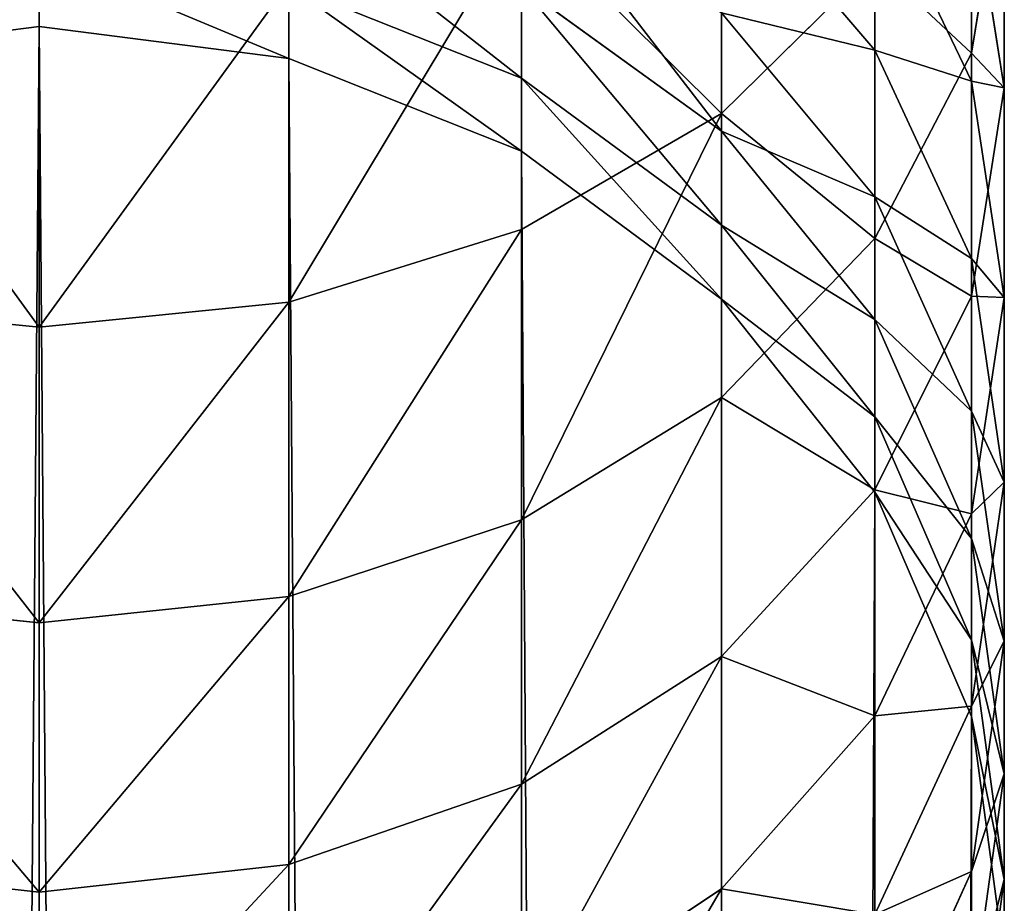
# Model space of a CAD drawing. Units: inches. Extents: x 0 to 300, y 0 to 96.
# Drawn here: x 119 to 120, y 40 to 41 of the extents above; entities that cross this region are included whole.
import ezdxf

# ---------------------------------------------------------------- set-up
doc = ezdxf.new("R2010")
doc.units = ezdxf.units.IN
doc.header["$MEASUREMENT"] = 0
doc.layers.get('0').update_dxf_attribs({"true_color": 0x7d7e84})

msp = doc.modelspace()

# ---------------------------------------------------------------- linework, layer by layer
at = {"color": 253, "true_color": 0xa1a5a8}
for p, q in [((119.7907, 40.9254, 193.231), (119.7907, 41.225, 193.617)), ((119.5099, 40.8577, 193.9224), (119.5099, 41.204, 194.3114)), ((118.7426, 41.1489, 192.1169), (118.7426, 40.8865, 191.727)), ((119.7907, 40.9254, 193.231), (119.8277, 41.1489, 193.0694)), ((119.8277, 40.8865, 192.6795), (119.8277, 41.1489, 193.0694)), ((119.6823, 40.929, 191.6322), (119.5099, 41.1302, 191.5414)), ((119.6823, 40.929, 191.6322), (119.6823, 41.1207, 192.0215)), ((119.7907, 40.8941, 192.1428), (119.6823, 41.1207, 192.0215)), ((119.8277, 40.8865, 192.6795), (119.7907, 41.1203, 192.5333)), ((119.7907, 40.8941, 192.1428), (119.7907, 41.1203, 192.5333)), ((119.2851, 40.7275, 194.0307), (119.2851, 41.0814, 194.4282)), ((118.7426, 41.0367, 190.2822), (118.7426, 40.9553, 189.853)), ((119.5099, 40.8577, 193.9224), (119.6823, 41.0273, 193.7813)), ((119.6823, 40.7172, 193.3816), (119.6823, 41.0273, 193.7813)), ((119.0234, 40.6456, 194.0988), (119.0234, 41.0043, 194.5016)), ((119.0234, 40.9196, 189.8599), (119.0234, 41.0013, 190.2902)), ((119.2851, 40.8975, 190.3135), (119.0234, 41.0013, 190.2902)), ((119.5099, 40.838, 190.7563), (119.2851, 41.0003, 190.708)), ((119.2851, 40.8975, 190.3135), (119.2851, 41.0003, 190.708)), ((118.7426, 40.6177, 194.122), (118.7426, 40.978, 194.5267)), ((119.6823, 40.764, 191.2307), (119.5099, 40.9708, 191.1538)), ((119.5099, 40.838, 190.7563), (119.5099, 40.9708, 191.1538)), ((118.7426, 40.9553, 189.853), (118.4617, 40.9196, 189.8599)), ((118.7426, 40.9553, 189.853), (118.7426, 5.753, 9.6833)), ((119.0234, 40.9196, 189.8599), (118.7426, 40.9553, 189.853)), ((119.6823, 40.764, 191.2307), (119.6823, 40.929, 191.6322)), ((119.7907, 40.6948, 191.7378), (119.6823, 40.929, 191.6322)), ((119.6823, 40.7172, 193.3816), (119.7907, 40.9254, 193.231)), ((119.7907, 40.6526, 192.8257), (119.7907, 40.9254, 193.231)), ((119.2851, 40.8152, 189.88), (119.0234, 40.9196, 189.8599)), ((119.0234, 5.7174, 9.6902), (119.0234, 40.9196, 189.8599)), ((119.2851, 40.8152, 189.88), (119.2851, 40.8975, 190.3135)), ((119.5099, 40.7322, 190.3507), (119.2851, 40.8975, 190.3135)), ((119.8277, 40.6509, 192.2729), (119.7907, 40.8941, 192.1428)), ((119.7907, 40.6948, 191.7378), (119.7907, 40.8941, 192.1428)), ((118.7426, 40.8865, 191.727), (118.7426, 40.6509, 191.3204)), ((119.7907, 40.6526, 192.8257), (119.8277, 40.8865, 192.6795)), ((119.8277, 40.6509, 192.2729), (119.8277, 40.8865, 192.6795)), ((119.2851, 40.7275, 194.0307), (119.5099, 40.8577, 193.9224)), ((119.5099, 40.5384, 193.511), (119.5099, 40.8577, 193.9224)), ((119.5099, 40.7322, 190.3507), (119.5099, 40.838, 190.7563)), ((119.6823, 40.6264, 190.8191), (119.5099, 40.838, 190.7563)), ((119.2851, 5.613, 9.7106), (119.2851, 40.8152, 189.88)), ((119.5099, 40.649, 189.912), (119.2851, 40.8152, 189.88)), ((119.6823, 40.6264, 190.8191), (119.6823, 40.764, 191.2307)), ((119.7907, 40.5231, 191.3204), (119.6823, 40.764, 191.2307)), ((119.6823, 40.5169, 190.3992), (119.5099, 40.7322, 190.3507)), ((119.5099, 40.649, 189.912), (119.5099, 40.7322, 190.3507)), ((119.0234, 40.6456, 194.0988), (119.2851, 40.7275, 194.0307)), ((119.2851, 40.4012, 193.6102), (119.2851, 40.7275, 194.0307)), ((119.5099, 40.5384, 193.511), (119.6823, 40.7172, 193.3816)), ((119.6823, 40.4347, 192.962), (119.6823, 40.7172, 193.3816)), ((119.7907, 40.5231, 191.3204), (119.7907, 40.6948, 191.7378)), ((119.8277, 40.4433, 191.8512), (119.7907, 40.6948, 191.7378)), ((118.4617, 40.6456, 194.0988), (118.7426, 40.6177, 194.122)), ((118.7426, 40.6509, 191.3204), (118.7426, 40.4433, 190.8987)), ((118.7426, 40.6177, 194.122), (119.0234, 40.6456, 194.0988)), ((119.0234, 40.3149, 193.6726), (119.0234, 40.6456, 194.0988)), ((119.6823, 40.4324, 189.9537), (119.5099, 40.649, 189.912)), ((119.5099, 5.4469, 9.7431), (119.5099, 40.649, 189.912)), ((119.6823, 40.4347, 192.962), (119.7907, 40.6526, 192.8257)), ((119.7907, 40.4077, 192.403), (119.7907, 40.6526, 192.8257)), ((119.7907, 40.4077, 192.403), (119.8277, 40.6509, 192.2729)), ((119.8277, 40.4433, 191.8512), (119.8277, 40.6509, 192.2729)), ((119.7907, 40.3801, 190.8923), (119.6823, 40.6264, 190.8191)), ((119.6823, 40.5169, 190.3992), (119.6823, 40.6264, 190.8191)), ((118.7426, 40.2855, 193.6939), (118.7426, 40.6177, 194.122)), ((119.2851, 40.4012, 193.6102), (119.5099, 40.5384, 193.511)), ((119.5099, 40.2476, 193.079), (119.5099, 40.5384, 193.511)), ((119.8277, 40.2647, 191.4166), (119.7907, 40.5231, 191.3204)), ((119.7907, 40.3801, 190.8923), (119.7907, 40.5231, 191.3204)), ((119.7907, 40.2662, 190.4556), (119.6823, 40.5169, 190.3992)), ((119.6823, 40.4324, 189.9537), (119.6823, 40.5169, 190.3992)), ((118.7426, 40.4433, 190.8987), (118.7426, 40.2647, 190.4641)), ((119.5099, 40.2476, 193.079), (119.6823, 40.4347, 192.962)), ((119.6823, 40.1811, 192.5242), (119.6823, 40.4347, 192.962)), ((119.7907, 40.1919, 191.9647), (119.8277, 40.4433, 191.8512)), ((119.8277, 40.2647, 191.4166), (119.8277, 40.4433, 191.8512)), ((119.6823, 5.2304, 9.7854), (119.6823, 40.4324, 189.9537)), ((119.7907, 40.1802, 190.0023), (119.6823, 40.4324, 189.9537)), ((119.0234, 40.3149, 193.6726), (119.2851, 40.4012, 193.6102)), ((119.2851, 40.104, 193.1687), (119.2851, 40.4012, 193.6102)), ((119.6823, 40.1811, 192.5242), (119.7907, 40.4077, 192.403)), ((119.7907, 40.1919, 191.9647), (119.7907, 40.4077, 192.403)), ((119.7907, 40.2662, 190.4556), (119.7907, 40.3801, 190.8923)), ((119.8277, 40.1157, 190.9709), (119.7907, 40.3801, 190.8923)), ((118.4617, 40.3149, 193.6726), (118.7426, 40.2855, 193.6939)), ((118.7426, 40.2855, 193.6939), (119.0234, 40.3149, 193.6726)), ((119.0234, 40.0137, 193.2252), (119.0234, 40.3149, 193.6726)), ((118.7426, 39.9829, 193.2444), (118.7426, 40.2855, 193.6939)), ((118.7426, 40.2647, 190.4641), (118.7426, 40.1157, 190.0184)), ((119.7907, 40.1802, 190.0023), (119.7907, 40.2662, 190.4556)), ((119.8277, 39.9971, 190.5161), (119.7907, 40.2662, 190.4556)), ((119.7907, 40.0062, 191.5128), (119.8277, 40.2647, 191.4166)), ((119.8277, 40.1157, 190.9709), (119.8277, 40.2647, 191.4166)), ((119.2851, 40.104, 193.1687), (119.5099, 40.2476, 193.079)), ((119.5099, 39.9865, 192.6283), (119.5099, 40.2476, 193.079)), ((119.6823, 39.9577, 192.0703), (119.7907, 40.1919, 191.9647)), ((119.7907, 40.0062, 191.5128), (119.7907, 40.1919, 191.9647)), ((119.5099, 39.9865, 192.6283), (119.6823, 40.1811, 192.5242)), ((119.6823, 39.9577, 192.0703), (119.6823, 40.1811, 192.5242)), ((119.7907, 4.9783, 9.8346), (119.7907, 40.1802, 190.0023)), ((119.8277, 39.9095, 190.0544), (119.7907, 40.1802, 190.0023)), ((118.7426, 40.1157, 190.0184), (118.7426, 39.9971, 189.5636)), ((119.7907, 39.8513, 191.0494), (119.8277, 40.1157, 190.9709)), ((119.8277, 39.9971, 190.5161), (119.8277, 40.1157, 190.9709)), ((119.0234, 40.0137, 193.2252), (119.2851, 40.104, 193.1687)), ((119.2851, 39.8372, 192.7082), (119.2851, 40.104, 193.1687)), ((118.4617, 40.0137, 193.2252), (118.7426, 39.9829, 193.2444)), ((118.7426, 39.9829, 193.2444), (119.0234, 40.0137, 193.2252)), ((119.0234, 39.7434, 192.7584), (119.0234, 40.0137, 193.2252)), ((119.6823, 39.7653, 191.6024), (119.7907, 40.0062, 191.5128)), ((119.7907, 39.8513, 191.0494), (119.7907, 40.0062, 191.5128)), ((118.7426, 39.9971, 189.5636), (118.7426, 39.9095, 189.1019)), ((119.7907, 39.7281, 190.5767), (119.8277, 39.9971, 190.5161)), ((119.8277, 39.9095, 190.0544), (119.8277, 39.9971, 190.5161)), ((118.7426, 39.7113, 192.7755), (118.7426, 39.9829, 193.2444)), ((119.2851, 39.8372, 192.7082), (119.5099, 39.9865, 192.6283)), ((119.5099, 39.7565, 192.1611), (119.5099, 39.9865, 192.6283))]:
    msp.add_line(p, q, dxfattribs=at)

# ---------------------------------------------------------------- meshes
mesh = msp.add_polyface(dxfattribs=at)
corners = [(119.8277, 41.1489, 193.0694), (119.7907, 41.225, 193.617), (119.7907, 40.9254, 193.231), (119.8277, 41.437, 193.4406)]
mesh.append_faces([[corners[k] for k in face] for face in [(0, 1, 2), (1, 0, 3)]], dxfattribs={"vtx0": -1, "color": 253})
mesh = msp.add_polyface(dxfattribs=at)
corners = [(119.6823, 41.0273, 193.7813), (119.5099, 41.204, 194.3114), (119.5099, 40.8577, 193.9224), (119.6823, 41.3637, 194.1591)]
mesh.append_faces([[corners[k] for k in face] for face in [(0, 1, 2), (1, 0, 3)]], dxfattribs={"vtx0": -1, "color": 253})
mesh = msp.add_polyface(dxfattribs=at)
corners = [(119.7907, 41.1203, 192.5333), (119.8277, 41.1489, 193.0694), (119.8277, 40.8865, 192.6795), (119.7907, 41.3724, 192.9077)]
mesh.append_faces([[corners[k] for k in face] for face in [(0, 1, 2), (1, 0, 3)]], dxfattribs={"vtx0": -1, "color": 253})
mesh = msp.add_polyface(dxfattribs=at)
corners = [(119.6823, 41.1207, 192.0215), (119.7907, 41.1203, 192.5333), (119.7907, 40.8941, 192.1428), (119.6823, 41.3383, 192.3971)]
mesh.append_faces([[corners[k] for k in face] for face in [(0, 1, 2), (1, 0, 3)]], dxfattribs={"vtx0": -1, "color": 253})
mesh = msp.add_polyface(dxfattribs=at)
corners = [(119.5099, 41.1302, 191.5414), (119.6823, 41.1207, 192.0215), (119.6823, 40.929, 191.6322), (119.5099, 41.3153, 191.9174)]
mesh.append_faces([[corners[k] for k in face] for face in [(0, 1, 2), (1, 0, 3)]], dxfattribs={"vtx0": -1, "color": 253})
mesh = msp.add_polyface(dxfattribs=at)
corners = [(119.7907, 40.9254, 193.231), (119.6823, 41.0273, 193.7813), (119.6823, 40.7172, 193.3816), (119.7907, 41.225, 193.617)]
mesh.append_faces([[corners[k] for k in face] for face in [(0, 1, 2), (1, 0, 3)]], dxfattribs={"vtx0": -1, "color": 253})
mesh = msp.add_polyface(dxfattribs=at)
corners = [(119.5099, 40.8577, 193.9224), (119.2851, 41.0814, 194.4282), (119.2851, 40.7275, 194.0307), (119.5099, 41.204, 194.3114)]
mesh.append_faces([[corners[k] for k in face] for face in [(0, 1, 2), (1, 0, 3)]], dxfattribs={"vtx0": -1, "color": 253})
mesh = msp.add_polyface(dxfattribs=at)
corners = [(119.8277, 40.8865, 192.6795), (119.7907, 40.9254, 193.231), (119.7907, 40.6526, 192.8257), (119.8277, 41.1489, 193.0694)]
mesh.append_faces([[corners[k] for k in face] for face in [(0, 1, 2), (1, 0, 3)]], dxfattribs={"vtx0": -1, "color": 253})
mesh = msp.add_polyface(dxfattribs=at)
corners = [(119.5099, 40.9708, 191.1538), (119.6823, 40.929, 191.6322), (119.6823, 40.764, 191.2307), (119.5099, 41.1302, 191.5414)]
mesh.append_faces([[corners[k] for k in face] for face in [(0, 1, 2), (1, 0, 3)]], dxfattribs={"vtx0": -1, "color": 253})
mesh = msp.add_polyface(dxfattribs=at)
corners = [(119.2851, 41.1296, 191.0947), (119.5099, 40.838, 190.7563), (119.2851, 41.0003, 190.708), (119.5099, 40.9708, 191.1538)]
mesh.append_faces([[corners[k] for k in face] for face in [(0, 1, 2), (1, 0, 3)]], dxfattribs={"vtx0": -1, "color": 253})
mesh = msp.add_polyface(dxfattribs=at)
corners = [(119.6823, 40.929, 191.6322), (119.7907, 40.8941, 192.1428), (119.7907, 40.6948, 191.7378), (119.6823, 41.1207, 192.0215)]
mesh.append_faces([[corners[k] for k in face] for face in [(0, 1, 2), (1, 0, 3)]], dxfattribs={"vtx0": -1, "color": 253})
mesh = msp.add_polyface(dxfattribs=at)
corners = [(119.7907, 40.8941, 192.1428), (119.8277, 40.8865, 192.6795), (119.8277, 40.6509, 192.2729), (119.7907, 41.1203, 192.5333)]
mesh.append_faces([[corners[k] for k in face] for face in [(0, 1, 2), (1, 0, 3)]], dxfattribs={"vtx0": -1, "color": 253})
mesh = msp.add_polyface(dxfattribs=at)
corners = [(119.0234, 41.1024, 190.6777), (119.2851, 40.8975, 190.3135), (119.0234, 41.0013, 190.2902), (119.2851, 41.0003, 190.708)]
mesh.append_faces([[corners[k] for k in face] for face in [(0, 1, 2), (1, 0, 3)]], dxfattribs={"vtx0": -1, "color": 253})
mesh = msp.add_polyface(dxfattribs=at)
corners = [(119.2851, 41.0814, 194.4282), (119.0234, 40.6456, 194.0988), (119.2851, 40.7275, 194.0307), (119.0234, 41.0043, 194.5016)]
mesh.append_faces([[corners[k] for k in face] for face in [(0, 1, 2), (1, 0, 3)]], dxfattribs={"vtx0": -1, "color": 253})
mesh = msp.add_polyface(dxfattribs=at)
corners = [(118.4617, 40.9196, 189.8599), (118.7426, 41.0367, 190.2822), (118.7426, 40.9553, 189.853), (118.4617, 41.0013, 190.2902)]
mesh.append_faces([[corners[k] for k in face] for face in [(0, 1, 2), (1, 0, 3)]], dxfattribs={"vtx0": -1, "color": 253})
mesh = msp.add_polyface(dxfattribs=at)
corners = [(118.7426, 41.0367, 190.2822), (119.0234, 40.9196, 189.8599), (118.7426, 40.9553, 189.853), (119.0234, 41.0013, 190.2902)]
mesh.append_faces([[corners[k] for k in face] for face in [(0, 1, 2), (1, 0, 3)]], dxfattribs={"vtx0": -1, "color": 253})
mesh = msp.add_polyface(dxfattribs=at)
corners = [(119.6823, 40.7172, 193.3816), (119.5099, 40.8577, 193.9224), (119.5099, 40.5384, 193.511), (119.6823, 41.0273, 193.7813)]
mesh.append_faces([[corners[k] for k in face] for face in [(0, 1, 2), (1, 0, 3)]], dxfattribs={"vtx0": -1, "color": 253})
mesh = msp.add_polyface(dxfattribs=at)
corners = [(118.7426, 40.6177, 194.122), (118.4617, 41.0043, 194.5016), (118.4617, 40.6456, 194.0988), (118.7426, 40.978, 194.5267)]
mesh.append_faces([[corners[k] for k in face] for face in [(0, 1, 2), (1, 0, 3)]], dxfattribs={"vtx0": -1, "color": 253})
mesh = msp.add_polyface(dxfattribs=at)
corners = [(119.0234, 41.0043, 194.5016), (118.7426, 40.6177, 194.122), (119.0234, 40.6456, 194.0988), (118.7426, 40.978, 194.5267)]
mesh.append_faces([[corners[k] for k in face] for face in [(0, 1, 2), (1, 0, 3)]], dxfattribs={"vtx0": -1, "color": 253})
mesh = msp.add_polyface(dxfattribs=at)
corners = [(119.0234, 41.0013, 190.2902), (119.2851, 40.8152, 189.88), (119.0234, 40.9196, 189.8599), (119.2851, 40.8975, 190.3135)]
mesh.append_faces([[corners[k] for k in face] for face in [(0, 1, 2), (1, 0, 3)]], dxfattribs={"vtx0": -1, "color": 253})
mesh = msp.add_polyface(dxfattribs=at)
corners = [(119.2851, 41.0003, 190.708), (119.5099, 40.7322, 190.3507), (119.2851, 40.8975, 190.3135), (119.5099, 40.838, 190.7563)]
mesh.append_faces([[corners[k] for k in face] for face in [(0, 1, 2), (1, 0, 3)]], dxfattribs={"vtx0": -1, "color": 253})
mesh = msp.add_polyface(dxfattribs=at)
corners = [(119.5099, 40.838, 190.7563), (119.6823, 40.764, 191.2307), (119.6823, 40.6264, 190.8191), (119.5099, 40.9708, 191.1538)]
mesh.append_faces([[corners[k] for k in face] for face in [(0, 1, 2), (1, 0, 3)]], dxfattribs={"vtx0": -1, "color": 253})
mesh = msp.add_polyface(dxfattribs=at)
corners = [(118.4617, 5.7174, 9.6902), (118.7426, 40.9553, 189.853), (118.7426, 5.753, 9.6833), (118.4617, 40.9196, 189.8599)]
mesh.append_faces([[corners[k] for k in face] for face in [(0, 1, 2), (1, 0, 3)]], dxfattribs={"vtx0": -1, "color": 253})
mesh = msp.add_polyface(dxfattribs=at)
corners = [(118.7426, 40.9553, 189.853), (119.0234, 5.7174, 9.6902), (118.7426, 5.753, 9.6833), (119.0234, 40.9196, 189.8599)]
mesh.append_faces([[corners[k] for k in face] for face in [(0, 1, 2), (1, 0, 3)]], dxfattribs={"vtx0": -1, "color": 253})
mesh = msp.add_polyface(dxfattribs=at)
corners = [(119.6823, 40.764, 191.2307), (119.7907, 40.6948, 191.7378), (119.7907, 40.5231, 191.3204), (119.6823, 40.929, 191.6322)]
mesh.append_faces([[corners[k] for k in face] for face in [(0, 1, 2), (1, 0, 3)]], dxfattribs={"vtx0": -1, "color": 253})
mesh = msp.add_polyface(dxfattribs=at)
corners = [(119.7907, 40.6526, 192.8257), (119.6823, 40.7172, 193.3816), (119.6823, 40.4347, 192.962), (119.7907, 40.9254, 193.231)]
mesh.append_faces([[corners[k] for k in face] for face in [(0, 1, 2), (1, 0, 3)]], dxfattribs={"vtx0": -1, "color": 253})
mesh = msp.add_polyface(dxfattribs=at)
corners = [(119.0234, 40.9196, 189.8599), (119.2851, 5.613, 9.7106), (119.0234, 5.7174, 9.6902), (119.2851, 40.8152, 189.88)]
mesh.append_faces([[corners[k] for k in face] for face in [(0, 1, 2), (1, 0, 3)]], dxfattribs={"vtx0": -1, "color": 253})
mesh = msp.add_polyface(dxfattribs=at)
corners = [(119.2851, 40.8975, 190.3135), (119.5099, 40.649, 189.912), (119.2851, 40.8152, 189.88), (119.5099, 40.7322, 190.3507)]
mesh.append_faces([[corners[k] for k in face] for face in [(0, 1, 2), (1, 0, 3)]], dxfattribs={"vtx0": -1, "color": 253})
mesh = msp.add_polyface(dxfattribs=at)
corners = [(119.7907, 40.6948, 191.7378), (119.8277, 40.6509, 192.2729), (119.8277, 40.4433, 191.8512), (119.7907, 40.8941, 192.1428)]
mesh.append_faces([[corners[k] for k in face] for face in [(0, 1, 2), (1, 0, 3)]], dxfattribs={"vtx0": -1, "color": 253})
mesh = msp.add_polyface(dxfattribs=at)
corners = [(119.8277, 40.6509, 192.2729), (119.7907, 40.6526, 192.8257), (119.7907, 40.4077, 192.403), (119.8277, 40.8865, 192.6795)]
mesh.append_faces([[corners[k] for k in face] for face in [(0, 1, 2), (1, 0, 3)]], dxfattribs={"vtx0": -1, "color": 253})
mesh = msp.add_polyface(dxfattribs=at)
corners = [(119.5099, 40.8577, 193.9224), (119.2851, 40.4012, 193.6102), (119.5099, 40.5384, 193.511), (119.2851, 40.7275, 194.0307)]
mesh.append_faces([[corners[k] for k in face] for face in [(0, 1, 2), (1, 0, 3)]], dxfattribs={"vtx0": -1, "color": 253})
mesh = msp.add_polyface(dxfattribs=at)
corners = [(119.5099, 40.7322, 190.3507), (119.6823, 40.6264, 190.8191), (119.6823, 40.5169, 190.3992), (119.5099, 40.838, 190.7563)]
mesh.append_faces([[corners[k] for k in face] for face in [(0, 1, 2), (1, 0, 3)]], dxfattribs={"vtx0": -1, "color": 253})
mesh = msp.add_polyface(dxfattribs=at)
corners = [(119.2851, 40.8152, 189.88), (119.5099, 5.4469, 9.7431), (119.2851, 5.613, 9.7106), (119.5099, 40.649, 189.912)]
mesh.append_faces([[corners[k] for k in face] for face in [(0, 1, 2), (1, 0, 3)]], dxfattribs={"vtx0": -1, "color": 253})
mesh = msp.add_polyface(dxfattribs=at)
corners = [(119.6823, 40.6264, 190.8191), (119.7907, 40.5231, 191.3204), (119.7907, 40.3801, 190.8923), (119.6823, 40.764, 191.2307)]
mesh.append_faces([[corners[k] for k in face] for face in [(0, 1, 2), (1, 0, 3)]], dxfattribs={"vtx0": -1, "color": 253})
mesh = msp.add_polyface(dxfattribs=at)
corners = [(119.5099, 40.649, 189.912), (119.6823, 40.5169, 190.3992), (119.6823, 40.4324, 189.9537), (119.5099, 40.7322, 190.3507)]
mesh.append_faces([[corners[k] for k in face] for face in [(0, 1, 2), (1, 0, 3)]], dxfattribs={"vtx0": -1, "color": 253})
mesh = msp.add_polyface(dxfattribs=at)
corners = [(119.2851, 40.7275, 194.0307), (119.0234, 40.3149, 193.6726), (119.2851, 40.4012, 193.6102), (119.0234, 40.6456, 194.0988)]
mesh.append_faces([[corners[k] for k in face] for face in [(0, 1, 2), (1, 0, 3)]], dxfattribs={"vtx0": -1, "color": 253})
mesh = msp.add_polyface(dxfattribs=at)
corners = [(119.6823, 40.4347, 192.962), (119.5099, 40.5384, 193.511), (119.5099, 40.2476, 193.079), (119.6823, 40.7172, 193.3816)]
mesh.append_faces([[corners[k] for k in face] for face in [(0, 1, 2), (1, 0, 3)]], dxfattribs={"vtx0": -1, "color": 253})
mesh = msp.add_polyface(dxfattribs=at)
corners = [(119.7907, 40.5231, 191.3204), (119.8277, 40.4433, 191.8512), (119.8277, 40.2647, 191.4166), (119.7907, 40.6948, 191.7378)]
mesh.append_faces([[corners[k] for k in face] for face in [(0, 1, 2), (1, 0, 3)]], dxfattribs={"vtx0": -1, "color": 253})
mesh = msp.add_polyface(dxfattribs=at)
corners = [(118.7426, 40.2855, 193.6939), (118.4617, 40.6456, 194.0988), (118.4617, 40.3149, 193.6726), (118.7426, 40.6177, 194.122)]
mesh.append_faces([[corners[k] for k in face] for face in [(0, 1, 2), (1, 0, 3)]], dxfattribs={"vtx0": -1, "color": 253})
mesh = msp.add_polyface(dxfattribs=at)
corners = [(119.0234, 40.6456, 194.0988), (118.7426, 40.2855, 193.6939), (119.0234, 40.3149, 193.6726), (118.7426, 40.6177, 194.122)]
mesh.append_faces([[corners[k] for k in face] for face in [(0, 1, 2), (1, 0, 3)]], dxfattribs={"vtx0": -1, "color": 253})
mesh = msp.add_polyface(dxfattribs=at)
corners = [(119.5099, 5.4469, 9.7431), (119.6823, 40.4324, 189.9537), (119.6823, 5.2304, 9.7854), (119.5099, 40.649, 189.912)]
mesh.append_faces([[corners[k] for k in face] for face in [(0, 1, 2), (1, 0, 3)]], dxfattribs={"vtx0": -1, "color": 253})
mesh = msp.add_polyface(dxfattribs=at)
corners = [(119.7907, 40.4077, 192.403), (119.6823, 40.4347, 192.962), (119.6823, 40.1811, 192.5242), (119.7907, 40.6526, 192.8257)]
mesh.append_faces([[corners[k] for k in face] for face in [(0, 1, 2), (1, 0, 3)]], dxfattribs={"vtx0": -1, "color": 253})
mesh = msp.add_polyface(dxfattribs=at)
corners = [(119.8277, 40.4433, 191.8512), (119.7907, 40.4077, 192.403), (119.7907, 40.1919, 191.9647), (119.8277, 40.6509, 192.2729)]
mesh.append_faces([[corners[k] for k in face] for face in [(0, 1, 2), (1, 0, 3)]], dxfattribs={"vtx0": -1, "color": 253})
mesh = msp.add_polyface(dxfattribs=at)
corners = [(119.6823, 40.5169, 190.3992), (119.7907, 40.3801, 190.8923), (119.7907, 40.2662, 190.4556), (119.6823, 40.6264, 190.8191)]
mesh.append_faces([[corners[k] for k in face] for face in [(0, 1, 2), (1, 0, 3)]], dxfattribs={"vtx0": -1, "color": 253})
mesh = msp.add_polyface(dxfattribs=at)
corners = [(119.5099, 40.5384, 193.511), (119.2851, 40.104, 193.1687), (119.5099, 40.2476, 193.079), (119.2851, 40.4012, 193.6102)]
mesh.append_faces([[corners[k] for k in face] for face in [(0, 1, 2), (1, 0, 3)]], dxfattribs={"vtx0": -1, "color": 253})
mesh = msp.add_polyface(dxfattribs=at)
corners = [(119.7907, 40.3801, 190.8923), (119.8277, 40.2647, 191.4166), (119.8277, 40.1157, 190.9709), (119.7907, 40.5231, 191.3204)]
mesh.append_faces([[corners[k] for k in face] for face in [(0, 1, 2), (1, 0, 3)]], dxfattribs={"vtx0": -1, "color": 253})
mesh = msp.add_polyface(dxfattribs=at)
corners = [(119.6823, 40.4324, 189.9537), (119.7907, 40.2662, 190.4556), (119.7907, 40.1802, 190.0023), (119.6823, 40.5169, 190.3992)]
mesh.append_faces([[corners[k] for k in face] for face in [(0, 1, 2), (1, 0, 3)]], dxfattribs={"vtx0": -1, "color": 253})
mesh = msp.add_polyface(dxfattribs=at)
corners = [(119.6823, 40.1811, 192.5242), (119.5099, 40.2476, 193.079), (119.5099, 39.9865, 192.6283), (119.6823, 40.4347, 192.962)]
mesh.append_faces([[corners[k] for k in face] for face in [(0, 1, 2), (1, 0, 3)]], dxfattribs={"vtx0": -1, "color": 253})
mesh = msp.add_polyface(dxfattribs=at)
corners = [(119.8277, 40.2647, 191.4166), (119.7907, 40.1919, 191.9647), (119.7907, 40.0062, 191.5128), (119.8277, 40.4433, 191.8512)]
mesh.append_faces([[corners[k] for k in face] for face in [(0, 1, 2), (1, 0, 3)]], dxfattribs={"vtx0": -1, "color": 253})
mesh = msp.add_polyface(dxfattribs=at)
corners = [(119.6823, 5.2304, 9.7854), (119.7907, 40.1802, 190.0023), (119.7907, 4.9783, 9.8346), (119.6823, 40.4324, 189.9537)]
mesh.append_faces([[corners[k] for k in face] for face in [(0, 1, 2), (1, 0, 3)]], dxfattribs={"vtx0": -1, "color": 253})
mesh = msp.add_polyface(dxfattribs=at)
corners = [(119.2851, 40.4012, 193.6102), (119.0234, 40.0137, 193.2252), (119.2851, 40.104, 193.1687), (119.0234, 40.3149, 193.6726)]
mesh.append_faces([[corners[k] for k in face] for face in [(0, 1, 2), (1, 0, 3)]], dxfattribs={"vtx0": -1, "color": 253})
mesh = msp.add_polyface(dxfattribs=at)
corners = [(119.7907, 40.1919, 191.9647), (119.6823, 40.1811, 192.5242), (119.6823, 39.9577, 192.0703), (119.7907, 40.4077, 192.403)]
mesh.append_faces([[corners[k] for k in face] for face in [(0, 1, 2), (1, 0, 3)]], dxfattribs={"vtx0": -1, "color": 253})
mesh = msp.add_polyface(dxfattribs=at)
corners = [(119.7907, 40.2662, 190.4556), (119.8277, 40.1157, 190.9709), (119.8277, 39.9971, 190.5161), (119.7907, 40.3801, 190.8923)]
mesh.append_faces([[corners[k] for k in face] for face in [(0, 1, 2), (1, 0, 3)]], dxfattribs={"vtx0": -1, "color": 253})
mesh = msp.add_polyface(dxfattribs=at)
corners = [(118.7426, 39.9829, 193.2444), (118.4617, 40.3149, 193.6726), (118.4617, 40.0137, 193.2252), (118.7426, 40.2855, 193.6939)]
mesh.append_faces([[corners[k] for k in face] for face in [(0, 1, 2), (1, 0, 3)]], dxfattribs={"vtx0": -1, "color": 253})
mesh = msp.add_polyface(dxfattribs=at)
corners = [(119.0234, 40.3149, 193.6726), (118.7426, 39.9829, 193.2444), (119.0234, 40.0137, 193.2252), (118.7426, 40.2855, 193.6939)]
mesh.append_faces([[corners[k] for k in face] for face in [(0, 1, 2), (1, 0, 3)]], dxfattribs={"vtx0": -1, "color": 253})
mesh = msp.add_polyface(dxfattribs=at)
corners = [(119.7907, 40.1802, 190.0023), (119.8277, 39.9971, 190.5161), (119.8277, 39.9095, 190.0544), (119.7907, 40.2662, 190.4556)]
mesh.append_faces([[corners[k] for k in face] for face in [(0, 1, 2), (1, 0, 3)]], dxfattribs={"vtx0": -1, "color": 253})
mesh = msp.add_polyface(dxfattribs=at)
corners = [(119.8277, 40.1157, 190.9709), (119.7907, 40.0062, 191.5128), (119.7907, 39.8513, 191.0494), (119.8277, 40.2647, 191.4166)]
mesh.append_faces([[corners[k] for k in face] for face in [(0, 1, 2), (1, 0, 3)]], dxfattribs={"vtx0": -1, "color": 253})
mesh = msp.add_polyface(dxfattribs=at)
corners = [(119.5099, 40.2476, 193.079), (119.2851, 39.8372, 192.7082), (119.5099, 39.9865, 192.6283), (119.2851, 40.104, 193.1687)]
mesh.append_faces([[corners[k] for k in face] for face in [(0, 1, 2), (1, 0, 3)]], dxfattribs={"vtx0": -1, "color": 253})
mesh = msp.add_polyface(dxfattribs=at)
corners = [(119.7907, 40.0062, 191.5128), (119.6823, 39.9577, 192.0703), (119.6823, 39.7653, 191.6024), (119.7907, 40.1919, 191.9647)]
mesh.append_faces([[corners[k] for k in face] for face in [(0, 1, 2), (1, 0, 3)]], dxfattribs={"vtx0": -1, "color": 253})
mesh = msp.add_polyface(dxfattribs=at)
corners = [(119.6823, 39.9577, 192.0703), (119.5099, 39.9865, 192.6283), (119.5099, 39.7565, 192.1611), (119.6823, 40.1811, 192.5242)]
mesh.append_faces([[corners[k] for k in face] for face in [(0, 1, 2), (1, 0, 3)]], dxfattribs={"vtx0": -1, "color": 253})
mesh = msp.add_polyface(dxfattribs=at)
corners = [(119.7907, 4.9783, 9.8346), (119.8277, 39.9095, 190.0544), (119.8277, 4.7078, 9.8875), (119.7907, 40.1802, 190.0023)]
mesh.append_faces([[corners[k] for k in face] for face in [(0, 1, 2), (1, 0, 3)]], dxfattribs={"vtx0": -1, "color": 253})
mesh = msp.add_polyface(dxfattribs=at)
corners = [(119.8277, 39.9971, 190.5161), (119.7907, 39.8513, 191.0494), (119.7907, 39.7281, 190.5767), (119.8277, 40.1157, 190.9709)]
mesh.append_faces([[corners[k] for k in face] for face in [(0, 1, 2), (1, 0, 3)]], dxfattribs={"vtx0": -1, "color": 253})
mesh = msp.add_polyface(dxfattribs=at)
corners = [(119.2851, 40.104, 193.1687), (119.0234, 39.7434, 192.7584), (119.2851, 39.8372, 192.7082), (119.0234, 40.0137, 193.2252)]
mesh.append_faces([[corners[k] for k in face] for face in [(0, 1, 2), (1, 0, 3)]], dxfattribs={"vtx0": -1, "color": 253})
mesh = msp.add_polyface(dxfattribs=at)
corners = [(118.7426, 39.7113, 192.7755), (118.4617, 40.0137, 193.2252), (118.4617, 39.7434, 192.7584), (118.7426, 39.9829, 193.2444)]
mesh.append_faces([[corners[k] for k in face] for face in [(0, 1, 2), (1, 0, 3)]], dxfattribs={"vtx0": -1, "color": 253})
mesh = msp.add_polyface(dxfattribs=at)
corners = [(119.0234, 40.0137, 193.2252), (118.7426, 39.7113, 192.7755), (119.0234, 39.7434, 192.7584), (118.7426, 39.9829, 193.2444)]
mesh.append_faces([[corners[k] for k in face] for face in [(0, 1, 2), (1, 0, 3)]], dxfattribs={"vtx0": -1, "color": 253})
mesh = msp.add_polyface(dxfattribs=at)
corners = [(119.7907, 39.8513, 191.0494), (119.6823, 39.7653, 191.6024), (119.6823, 39.605, 191.1226), (119.7907, 40.0062, 191.5128)]
mesh.append_faces([[corners[k] for k in face] for face in [(0, 1, 2), (1, 0, 3)]], dxfattribs={"vtx0": -1, "color": 253})
mesh = msp.add_polyface(dxfattribs=at)
corners = [(119.8277, 39.9095, 190.0544), (119.7907, 39.7281, 190.5767), (119.7907, 39.6388, 190.1066), (119.8277, 39.9971, 190.5161)]
mesh.append_faces([[corners[k] for k in face] for face in [(0, 1, 2), (1, 0, 3)]], dxfattribs={"vtx0": -1, "color": 253})
mesh = msp.add_polyface(dxfattribs=at)
corners = [(119.5099, 39.9865, 192.6283), (119.2851, 39.6021, 192.2307), (119.5099, 39.7565, 192.1611), (119.2851, 39.8372, 192.7082)]
mesh.append_faces([[corners[k] for k in face] for face in [(0, 1, 2), (1, 0, 3)]], dxfattribs={"vtx0": -1, "color": 253})

doc.saveas('drawing.dxf')
